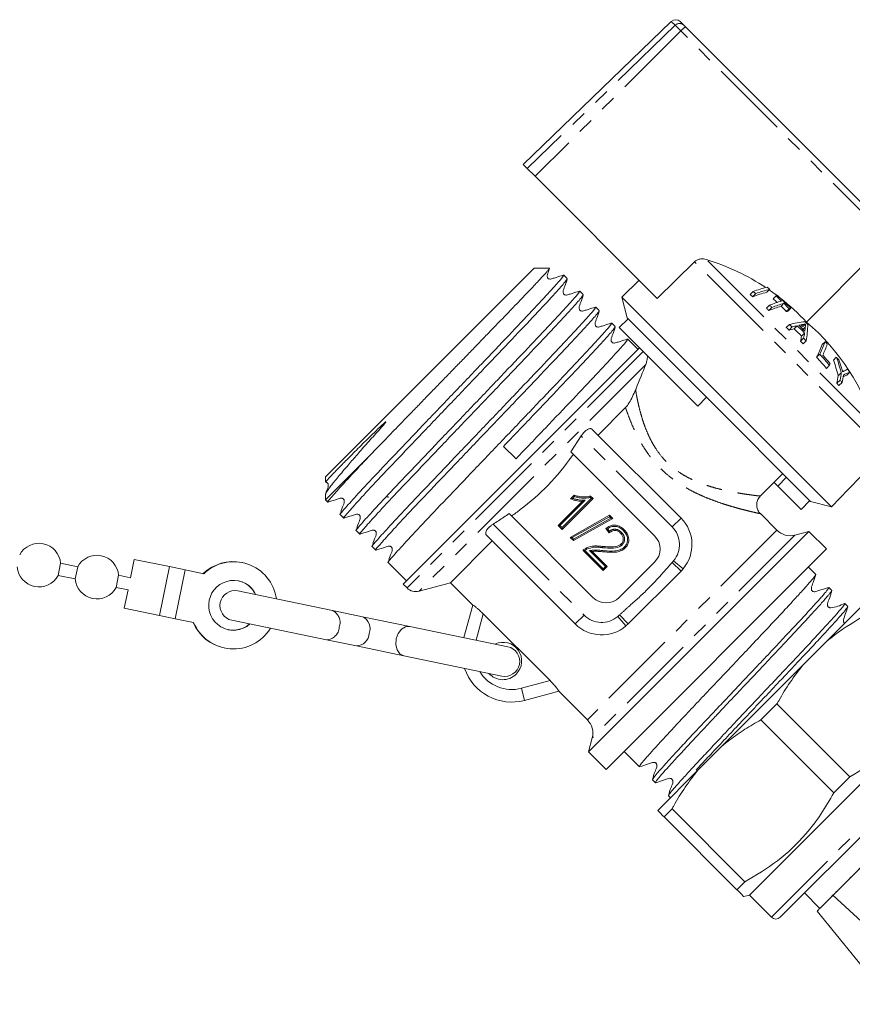
# Model space of a CAD drawing. Units: millimetres. Extents: x -289 to 814, y -73 to 427.
# Drawn here: x 663 to 730, y 260 to 339 of the extents above; entities that cross this region are included whole.
import ezdxf

# ---------------------------------------------------------------- set-up
doc = ezdxf.new("R2010")
doc.units = ezdxf.units.MM
doc.linetypes.add('PHANTOM', pattern=[12.7, 6.35, -1.27, 1.27, -1.27, 1.27, -1.27])

msp = doc.modelspace()

# ---------------------------------------------------------------- linework, layer by layer
at = {"color": 7, "linetype": 'Continuous', "lineweight": 15}
for p, q in [((715.392, 338.371), (703.515, 326.901)), ((716.093, 338.365), (716.397, 338.061)), ((716.397, 338.061), (716.532, 337.926)), ((716.532, 337.926), (733.182, 321.276)), ((703.829, 326.587), (703.515, 326.901)), ((703.829, 326.587), (704.464, 325.952)), ((714.253, 316.163), (704.464, 325.952)), ((732.855, 320.909), (726.23, 314.271)), ((714.253, 316.163), (717.248, 319.1)), ((704.381, 318.575), (687.658, 301.852)), ((705.611, 318.575), (704.381, 318.575)), ((707.046, 317.749), (706.762, 318.033)), ((711.411, 316.271), (712.802, 317.614)), ((708.328, 316.466), (708.045, 316.75)), ((721.958, 316.715), (721.709, 316.466)), ((723.289, 316.894), (723.054, 316.659)), ((711.411, 316.271), (711.859, 314.598)), ((728.24, 299.442), (711.411, 316.271)), ((722.166, 316.548), (721.916, 316.299)), ((723.79, 316.366), (723.555, 316.131)), ((709.611, 315.184), (709.327, 315.467)), ((723.269, 315.623), (723.022, 315.375)), ((723.461, 315.437), (723.213, 315.19)), ((724.427, 315.769), (724.192, 315.534)), ((724.85, 315.336), (724.615, 315.101)), ((724.965, 315.368), (724.732, 315.135)), ((711.219, 313.824), (711.926, 314.531)), ((711.926, 314.531), (711.859, 314.598)), ((718.223, 308.234), (711.926, 314.531)), ((710.894, 313.901), (710.61, 314.185)), ((717.516, 307.527), (711.219, 313.824)), ((724.863, 314.068), (724.616, 313.821)), ((725.083, 313.872), (724.836, 313.625)), ((725.477, 313.974), (725.235, 313.732)), ((725.947, 314.074), (725.753, 313.879)), ((726.158, 314.11), (725.924, 313.876)), ((712.725, 312.07), (711.893, 312.902)), ((726.003, 312.972), (725.757, 312.726)), ((726.076, 313.387), (725.835, 313.146)), ((726.204, 312.757), (725.958, 312.51)), ((727.718, 312.692), (727.486, 312.459)), ((729.583, 300.833), (741.053, 312.71)), ((703.444, 302.789), (712.849, 312.193)), ((727.293, 311.688), (727.046, 311.442)), ((728.626, 311.459), (728.391, 311.223)), ((728.078, 310.8), (727.83, 310.553)), ((728.923, 309.611), (728.672, 309.36)), ((729.023, 310.209), (728.779, 309.965)), ((729.714, 310.253), (729.477, 310.016)), ((729.091, 309.424), (728.839, 309.173)), ((717.516, 307.527), (718.223, 308.234)), ((726.567, 299.89), (718.223, 308.234)), ((711.72, 307.405), (709.517, 305.202)), ((709.057, 305.662), (716.172, 298.546)), ((708.172, 305.132), (707.328, 303.855)), ((702.944, 303.313), (701.922, 304.287)), ((691.193, 303.548), (687.658, 300.014)), ((707.328, 303.855), (714.051, 297.132)), ((693.898, 293.243), (703.444, 302.789)), ((687.658, 301.852), (687.658, 301.446)), ((722.524, 300.302), (724.339, 302.117)), ((723.931, 301.111), (724.639, 301.818)), ((723.931, 301.111), (723.632, 301.41)), ((725.793, 299.25), (723.931, 301.111)), ((729.583, 300.833), (728.24, 299.442)), ((687.658, 300.434), (687.658, 300.014)), ((687.658, 300.014), (687.843, 299.829)), ((709.115, 300.116), (706.64, 297.641)), ((707.315, 300.093), (707.607, 300.386)), ((708.91, 300.32), (709.115, 300.116)), ((709.115, 300.116), (708.973, 300.116)), ((706.322, 297.958), (708.251, 299.887)), ((725.793, 299.25), (726.5, 299.957)), ((726.567, 299.89), (728.24, 299.442)), ((688.842, 298.83), (689.125, 298.546)), ((709.101, 292.182), (702.378, 298.906)), ((707.274, 297.006), (710.447, 298.783)), ((710.709, 298.521), (707.537, 296.744)), ((710.43, 298.659), (710.447, 298.783)), ((710.447, 298.783), (710.709, 298.521)), ((710.545, 298.544), (710.709, 298.521)), ((723.861, 297.575), (722.532, 298.904)), ((706.464, 297.958), (706.322, 297.958)), ((706.64, 297.641), (706.322, 297.958)), ((706.64, 297.641), (706.64, 297.782)), ((710.415, 297.355), (710.13, 297.704)), ((690.124, 297.547), (690.408, 297.264)), ((707.687, 290.061), (700.571, 297.177)), ((707.274, 297.006), (707.438, 296.984)), ((707.537, 296.744), (707.274, 297.006)), ((707.537, 296.744), (707.554, 296.868)), ((726.425, 297.486), (708.748, 279.808)), ((726.425, 297.486), (725.31, 297.187)), ((727.839, 296.071), (726.425, 297.486)), ((691.407, 296.264), (691.691, 295.981)), ((701.031, 296.716), (697.673, 293.358)), ((727.839, 296.071), (710.162, 278.394)), ((709.94, 294.341), (708.321, 295.959)), ((709.046, 295.869), (710.257, 294.658)), ((666.216, 293.95), (666.418, 294.93)), ((667.785, 294.647), (666.418, 294.93)), ((667.785, 294.647), (667.583, 293.668)), ((672.326, 295.241), (672.023, 293.772)), ((672.326, 295.241), (675.15, 294.657)), ((675.15, 294.657), (676.415, 294.396)), ((680.989, 294.983), (680.954, 294.99)), ((692.69, 294.982), (694.163, 293.508)), ((710.257, 294.658), (709.94, 294.341)), ((709.94, 294.483), (709.94, 294.341)), ((710.257, 294.658), (710.115, 294.658)), ((714.051, 295.011), (711.222, 292.182)), ((716.335, 294.48), (716.172, 294.304)), ((726.975, 294.037), (726.39, 294.622)), ((666.216, 293.95), (667.583, 293.668)), ((670.867, 292.989), (671.07, 293.969)), ((672.023, 293.772), (671.07, 293.969)), ((676.415, 294.396), (675.606, 290.479)), ((676.415, 294.396), (677.894, 294.091)), ((716.172, 294.304), (711.93, 290.061)), ((670.867, 292.989), (671.82, 292.793)), ((693.898, 293.243), (694.197, 292.944)), ((695.163, 292.685), (697.673, 293.358)), ((697.673, 293.358), (699.464, 291.566)), ((728.258, 292.754), (728.024, 292.987)), ((671.82, 292.793), (671.517, 291.324)), ((688.221, 291.14), (680.635, 292.707)), ((671.517, 291.324), (674.341, 290.74)), ((698.766, 288.962), (699.468, 291.579)), ((731.127, 291.935), (727.867, 288.674)), ((729.54, 291.471), (729.307, 291.705)), ((674.341, 290.74), (675.606, 290.479)), ((690.622, 290.644), (688.221, 291.14)), ((694.416, 289.86), (690.622, 290.644)), ((700.312, 290.867), (705.664, 285.515)), ((675.606, 290.479), (677.084, 290.173)), ((680.15, 290.357), (687.735, 288.79)), ((702.278, 288.236), (694.416, 289.86)), ((711.93, 290.061), (711.753, 289.898)), ((687.735, 288.79), (690.137, 288.294)), ((690.137, 288.294), (693.93, 287.51)), ((725.973, 286.781), (727.867, 288.674)), ((679.538, 288.135), (679.573, 288.128)), ((693.93, 287.51), (701.793, 285.886)), ((725.973, 286.781), (719.452, 280.26)), ((706.377, 284.67), (703.631, 283.935)), ((706.364, 284.667), (708.658, 282.372)), ((729.784, 276.449), (737.916, 284.581)), ((723.862, 283.649), (722.584, 282.371)), ((723.862, 283.649), (729.709, 277.803)), ((728.43, 276.525), (722.584, 282.371)), ((709.046, 280.923), (708.748, 279.808)), ((708.748, 279.808), (710.162, 278.394)), ((711.611, 279.843), (712.838, 278.617)), ((717.559, 278.366), (719.452, 280.26)), ((717.559, 278.366), (714.298, 275.106)), ((713.887, 277.568), (714.121, 277.334)), ((714.125, 277.332), (714.148, 277.34)), ((728.43, 276.525), (729.709, 277.803)), ((721.652, 268.317), (729.784, 276.449)), ((715.185, 276.301), (715.167, 276.295)), ((715.17, 276.285), (715.324, 276.131)), ((715.448, 275.234), (714.809, 274.595)), ((715.448, 275.234), (721.294, 269.388)), ((720.655, 268.749), (714.809, 274.595)), ((724.127, 266.55), (731.905, 274.328)), ((733.143, 273.09), (727.309, 267.257)), ((720.655, 268.749), (721.294, 269.388)), ((726.072, 268.494), (727.309, 267.257)), ((721.206, 268.198), (721.652, 268.317)), ((721.652, 268.317), (723.42, 266.55)), ((728.356, 268.304), (734.741, 262.427)), ((727.095, 267.043), (733.151, 259.564))]:
    msp.add_line(p, q, dxfattribs=at)
at = {"color": 8, "linetype": 'PHANTOM', "lineweight": 0}
for p, q in [((715.703, 338.061), (703.829, 326.587)), ((715.703, 338.061), (715.392, 338.371)), ((716.155, 337.609), (715.703, 338.061)), ((716.155, 337.609), (704.464, 325.952)), ((732.855, 320.909), (716.155, 337.609)), ((731.742, 304.606), (717.248, 319.1)), ((731.785, 305.703), (718.206, 319.282)), ((726.138, 313.869), (725.901, 313.632)), ((713.148, 311.895), (694.197, 292.944)), ((713.341, 310.863), (695.163, 292.685)), ((715.465, 297.839), (708.172, 305.132)), ((706.64, 297.782), (708.973, 300.116)), ((707.635, 300.272), (707.494, 300.131)), ((708.973, 300.116), (708.882, 300.207)), ((708.488, 299.983), (706.464, 297.958)), ((710.43, 298.659), (707.438, 296.984)), ((707.554, 296.868), (710.545, 298.544)), ((710.545, 298.544), (710.43, 298.659)), ((716.172, 298.546), (715.465, 297.839)), ((701.101, 298.061), (708.394, 290.768)), ((706.464, 297.958), (706.64, 297.782)), ((710.272, 297.688), (710.427, 297.499)), ((707.438, 296.984), (707.554, 296.868)), ((723.861, 297.575), (708.658, 282.372)), ((725.31, 297.187), (709.046, 280.923)), ((708.465, 295.957), (709.94, 294.483)), ((710.115, 294.658), (708.835, 295.939)), ((675.15, 294.657), (674.341, 290.74)), ((709.94, 294.483), (710.115, 294.658)), ((715.452, 294.994), (715.574, 295.129)), ((716.172, 294.304), (715.452, 294.994)), ((716.335, 294.48), (715.574, 295.129)), ((700.312, 290.867), (699.747, 288.759)), ((707.687, 290.061), (708.394, 290.768)), ((711.105, 290.659), (711.239, 290.781)), ((711.753, 289.898), (711.105, 290.659)), ((711.93, 290.061), (711.239, 290.781)), ((703.372, 284.9), (705.664, 285.515)), ((703.372, 284.9), (703.631, 283.935)), ((723.42, 266.55), (731.552, 274.681))]:
    msp.add_line(p, q, dxfattribs=at)
at = {"color": 7, "linetype": 'Continuous', "lineweight": 15, "flags": 128}
msp.add_lwpolyline([(723.873, 316.39), (723.541, 316.635), (723.241, 316.846)], dxfattribs=at)
at = {"color": 8, "linetype": 'PHANTOM', "lineweight": 0, "flags": 128}
msp.add_lwpolyline([(694.416, 289.86), (694.071, 289.838), (693.741, 289.641), (693.477, 289.298), (693.319, 288.862), (693.291, 288.398), (693.398, 287.979), (693.622, 287.667), (693.93, 287.51)], dxfattribs=at)
at = {"color": 7, "linetype": 'Continuous', "lineweight": 15}
for centre, radius, start, end in [((715.739, 338.011), 0.5, 45, 134), ((712.808, 301.703), 18.389, 56.4761, 72.93171), ((725.784, 306.071), 10.934, 104.4615, 110.7175), ((725.692, 306.625), 10.759, 104.03479, 110.30458), ((711.971, 304.148), 16.053, 50.57332, 51.52425), ((725.888, 306.469), 10.744, 103.99799, 110.26897), ((712.417, 303.818), 17.005, 50.25983, 51.15697), ((711.951, 304.128), 15.73, 50.6883, 51.65897), ((727.354, 305.312), 11.09, 106.33508, 111.61366), ((712.363, 303.552), 16.838, 46.87872, 48.34016), ((726.222, 307.982), 8.73, 105.39267, 106.17865), ((712.379, 303.568), 17.147, 46.25325, 48.27978), ((712.426, 303.533), 17.242, 43.34612, 48.26135), ((712.832, 301.738), 18.346, 43.08838, 51.9382), ((712.004, 303.827), 15.962, 45.38887, 46.34606), ((727.452, 304.715), 11.3, 106.77047, 112.03146), ((712.02, 303.843), 16.288, 45.38108, 46.31909), ((727.544, 305.129), 11.088, 106.33011, 111.6089), ((712.365, 303.554), 16.835, 43.30606, 45.3687), ((712.38, 303.57), 17.144, 43.33667, 45.36204), ((727.148, 306.6), 8.871, 105.80717, 106.59087), ((727.276, 306.959), 8.721, 105.365, 106.15114), ((727.137, 305.165), 9.189, 96.39332, 104.32879), ((713.275, 300.958), 18.514, 45.12478, 46.09332), ((714.599, 300.647), 17.914, 16.39435, 49.51378), ((713.315, 300.916), 17.154, 47.80688, 48.79191), ((727.851, 303.211), 10.841, 103.9625, 106.14251), ((713.316, 300.916), 17.502, 47.75099, 48.71635), ((727.963, 303.592), 10.676, 103.47013, 105.65153), ((713.303, 300.929), 17.501, 44.27134, 47.01758), ((713.303, 300.929), 17.843, 44.28528, 46.97896), ((727.563, 305.316), 8.906, 100.45018, 102.61123), ((713.298, 300.934), 17.964, 44.55661, 46.699), ((717.433, 314.737), 8.748, 352.11832, 354.30488), ((717.269, 314.328), 9.072, 350.03123, 358.42317), ((715.642, 314.82), 10.329, 348.30178, 350.67123), ((713.315, 300.916), 17.154, 42.5247, 43.50869), ((715.984, 314.95), 10.213, 348.83316, 351.19789), ((713.316, 300.916), 17.502, 42.57398, 43.53837), ((716.748, 316.754), 11.699, 334.33965, 339.68196), ((714.873, 300.468), 17.732, 42.70422, 43.58077), ((716.299, 316.688), 11.959, 333.9794, 339.29145), ((717.256, 316.428), 11.351, 334.9167, 339.72282), ((715.118, 300.135), 16.435, 39.33459, 43.46826), ((715.129, 300.146), 16.768, 39.44758, 43.49874), ((715.099, 300.183), 16.894, 39.48889, 42.58962), ((713.78, 306.024), 15.508, 14.7231, 19.58766), ((713.861, 306.086), 15.712, 15.21242, 19.99415), ((718.028, 300.803), 15.029, 44.02039, 45.15367), ((714.203, 306.262), 15.458, 16.30937, 18.81267), ((714.824, 317.127), 14.686, 334.47925, 335.02361), ((733.163, 302.954), 8.363, 115.7953, 117.70828), ((718.001, 300.779), 15.065, 38.96648, 40.10216), ((717.008, 311.742), 11.904, 348.45872, 351.41686), ((717.349, 311.859), 11.79, 349.01159, 351.9582), ((718.47, 300.072), 14.151, 41.3679, 42.38659), ((717.513, 311.676), 11.794, 348.99038, 351.93744), ((732.126, 303.448), 7.083, 111.95746, 114.65705), ((732.519, 303.197), 7.593, 111.68052, 115.99613), ((718.425, 300.027), 13.86, 41.29141, 42.33156), ((714.051, 296.425), 3, 319.59566, 45), ((712.99, 296.071), 1.5, 315, 45), ((724.922, 298.636), 1.5, 225, 285), ((664.675, 294.779), 1.75, 4.92873, 151.72563), ((669.326, 293.818), 1.75, 4.92873, 151.72563), ((664.675, 294.779), 1.75, 184.92873, 331.72563), ((680.255, 291.596), 3.465, 78.37052, 133.78023), ((680.289, 291.588), 3.465, 8.00078, 133.74677), ((669.326, 293.818), 1.75, 184.92873, 331.72563), ((680.282, 291.568), 1.984, 25.08103, 168.69662), ((680.247, 291.581), 1.982, 24.93713, 78.24951), ((694.904, 293.651), 1, 225, 285), ((680.393, 291.532), 1.2, 78.32718, 258.32718), ((710.162, 293.243), 1.5, 225, 315), ((680.276, 291.541), 1.983, 167.89542, 311.63564), ((690.168, 289.683), 1.063, 339.28705, 64.67619), ((680.241, 291.528), 3.465, 202.87413, 258.28384), ((680.276, 291.524), 3.466, 202.9356, 328.62556), ((680.239, 291.545), 1.982, 258.40485, 311.71723), ((709.808, 292.182), 3, 225, 310.40434), ((690.1, 289.356), 1.063, 271.97817, 357.36731), ((701.889, 287.091), 1.5, 315, 115.19708), ((702.036, 287.061), 1.2, 258.32718, 78.32718), ((702.596, 287.798), 4, 198.91688, 285), ((701.889, 287.091), 1.5, 221.45728, 315), ((707.598, 281.312), 1.5, 345, 45), ((723.774, 266.903), 0.5, 225, 315)]:
    msp.add_arc(centre, radius, start, end, dxfattribs=at)
at = {"color": 8, "linetype": 'PHANTOM', "lineweight": 0}
for centre, radius, start, end in [((716.05, 337.707), 0.495, 45.5061, 134.52078), ((717.287, 336.647), 1.486, 120.54987, 139.65117), ((714.051, 296.425), 2, 319.59566, 45), ((687.766, 290.179), 1.063, 339.28705, 64.67619), ((709.808, 292.182), 2, 225, 310.40434), ((687.699, 289.852), 1.063, 271.97817, 357.36731), ((702.596, 287.798), 3, 211.05494, 285)]:
    msp.add_arc(centre, radius, start, end, dxfattribs=at)
at = {"color": 7, "linetype": 'Continuous', "lineweight": 15}
for points, knots in [([(717.248, 319.1), (717.306, 319.148), (717.435, 319.254), (717.691, 319.335), (717.96, 319.344), (718.13, 319.301), (718.206, 319.282)], [0, 0, 0, 0, 0.218411, 0.487092, 0.769678, 1, 1, 1, 1]), ([(705.62, 318.568), (705.621, 318.568), (705.631, 318.57), (705.592, 318.515), (705.495, 318.396), (705.329, 318.207), (705.104, 317.96), (704.821, 317.655), (704.477, 317.288), (704.078, 316.866), (703.628, 316.393), (703.129, 315.871), (702.577, 315.297), (701.984, 314.682), (701.358, 314.034), (700.701, 313.355), (700.008, 312.639), (699.291, 311.899), (698.558, 311.143), (697.812, 310.375), (697.049, 309.589), (696.284, 308.802), (695.528, 308.024), (694.782, 307.255), (694.041, 306.491), (693.365, 305.794), (692.758, 305.167), (692.218, 304.609), (691.692, 304.065), (691.359, 303.721), (691.193, 303.548)], [0, 0, 0, 0, 0.0034854, 0.0405626, 0.0784429, 0.1166006, 0.1534929, 0.1906372, 0.2285746, 0.2667856, 0.3039997, 0.3414719, 0.3797578, 0.4183247, 0.4555824, 0.4930942, 0.5314068, 0.5699959, 0.6075814, 0.6454278, 0.6840966, 0.7230488, 0.7606958, 0.7986003, 0.8373161, 0.8763121, 0.9068824, 0.9375901, 0.9687227, 1, 1, 1, 1]), ([(706.745, 318.033), (706.547, 317.969), (706.251, 317.873), (705.899, 317.769), (705.718, 317.696), (705.611, 317.712), (705.549, 317.743), (705.507, 317.776), (705.474, 317.818), (705.443, 317.879), (705.418, 318.096), (705.549, 318.318), (705.607, 318.518), (705.622, 318.568)], [0, 0, 0, 0, 0.2964219, 0.443882, 0.5190508, 0.562959, 0.5865897, 0.6107286, 0.6348675, 0.6584982, 0.7024063, 0.9249642, 1, 1, 1, 1]), ([(706.706, 317.993), (706.726, 318.008), (706.884, 318.125), (706.568, 317.731), (705.732, 316.791), (704.287, 315.236), (702.398, 313.243), (700.191, 310.927), (697.814, 308.444), (695.435, 305.959), (693.226, 303.641), (691.334, 301.645), (689.881, 300.081), (689.052, 299.149), (688.719, 298.743), (688.843, 298.831), (688.843, 298.831)], [0, 0, 0, 0, 0.0122196, 0.0947069, 0.1765412, 0.2593691, 0.3410452, 0.4237593, 0.5059086, 0.5880579, 0.6707719, 0.7524481, 0.835276, 0.9171103, 0.9995975, 1, 1, 1, 1]), ([(707.002, 317.688), (706.962, 317.617), (706.873, 317.462), (705.983, 316.474), (704.56, 314.94), (702.659, 312.937), (700.453, 310.62), (698.074, 308.135), (695.696, 305.652), (693.49, 303.336), (691.6, 301.343), (690.155, 299.788), (689.32, 298.848), (689.003, 298.454), (689.159, 298.57), (689.179, 298.584)], [0, 0, 0, 0, 0.070068, 0.153095, 0.237129, 0.319995, 0.403914, 0.48726, 0.570607, 0.654526, 0.737392, 0.821426, 0.904453, 0.988142, 1, 1, 1, 1]), ([(708.027, 316.75), (707.829, 316.686), (707.533, 316.59), (707.181, 316.486), (707, 316.414), (706.893, 316.43), (706.832, 316.46), (706.79, 316.494), (706.756, 316.536), (706.725, 316.597), (706.702, 316.814), (706.899, 317.182), (706.992, 317.531), (707.045, 317.73)], [0, 0, 0, 0, 0.2427344, 0.3634746, 0.4250151, 0.4609461, 0.4802803, 0.5000294, 0.5197785, 0.5391127, 0.5750436, 0.7572668, 1, 1, 1, 1]), ([(707.986, 316.709), (708.007, 316.725), (708.167, 316.842), (707.851, 316.449), (707.014, 315.508), (705.57, 313.953), (703.68, 311.961), (701.474, 309.645), (699.096, 307.161), (696.718, 304.677), (694.509, 302.358), (692.616, 300.362), (691.163, 298.799), (690.335, 297.867), (690.001, 297.46), (690.125, 297.548), (690.126, 297.549)], [0, 0, 0, 0, 0.012838, 0.095273, 0.177057, 0.259833, 0.341458, 0.42412, 0.506218, 0.588316, 0.670978, 0.752603, 0.835379, 0.917162, 0.999598, 1, 1, 1, 1]), ([(708.287, 316.408), (708.246, 316.336), (708.157, 316.181), (707.265, 315.191), (705.843, 313.658), (703.942, 311.654), (701.735, 309.338), (699.356, 306.853), (696.979, 304.369), (694.773, 302.053), (692.883, 300.06), (691.438, 298.505), (690.602, 297.565), (690.286, 297.171), (690.444, 297.288), (690.465, 297.304)], [0, 0, 0, 0, 0.070522, 0.153434, 0.237352, 0.320103, 0.403906, 0.487136, 0.570367, 0.65417, 0.736921, 0.820839, 0.90375, 0.987323, 1, 1, 1, 1]), ([(709.308, 315.467), (709.111, 315.403), (708.815, 315.308), (708.463, 315.204), (708.283, 315.131), (708.175, 315.148), (708.114, 315.178), (708.072, 315.212), (708.039, 315.254), (708.008, 315.315), (707.984, 315.532), (708.182, 315.9), (708.275, 316.249), (708.328, 316.448)], [0, 0, 0, 0, 0.2427345, 0.3634746, 0.425015, 0.4609454, 0.4802793, 0.5000279, 0.5197766, 0.5391105, 0.5750409, 0.7572645, 1, 1, 1, 1]), ([(709.266, 315.424), (709.289, 315.441), (709.449, 315.56), (709.134, 315.167), (708.297, 314.225), (706.853, 312.671), (704.963, 310.678), (702.757, 308.362), (700.379, 305.878), (698.001, 303.394), (695.792, 301.075), (693.899, 299.08), (692.446, 297.516), (691.618, 296.584), (691.284, 296.178), (691.408, 296.266), (691.409, 296.266)], [0, 0, 0, 0, 0.013383, 0.095773, 0.177511, 0.260241, 0.341821, 0.424438, 0.50649, 0.588543, 0.67116, 0.75274, 0.83547, 0.917208, 0.999598, 1, 1, 1, 1]), ([(709.572, 315.128), (709.531, 315.056), (709.442, 314.901), (708.548, 313.908), (707.125, 312.375), (705.225, 310.371), (703.018, 308.055), (700.639, 305.57), (698.261, 303.086), (696.055, 300.77), (694.165, 298.777), (692.721, 297.223), (691.884, 296.282), (691.569, 295.888), (691.729, 296.007), (691.752, 296.024)], [0, 0, 0, 0, 0.071052, 0.153842, 0.237637, 0.320267, 0.403947, 0.487055, 0.570164, 0.653844, 0.736474, 0.820269, 0.903059, 0.986509, 1, 1, 1, 1]), ([(710.59, 314.184), (710.393, 314.12), (710.097, 314.025), (709.745, 313.921), (709.565, 313.849), (709.457, 313.865), (709.396, 313.896), (709.354, 313.929), (709.321, 313.971), (709.29, 314.032), (709.267, 314.249), (709.464, 314.618), (709.558, 314.967), (709.612, 315.167)], [0, 0, 0, 0, 0.242694, 0.363426, 0.42497, 0.460918, 0.480264, 0.500027, 0.519789, 0.539136, 0.575084, 0.757303, 1, 1, 1, 1]), ([(710.547, 314.14), (710.57, 314.158), (710.732, 314.277), (710.417, 313.884), (709.58, 312.943), (708.136, 311.388), (706.246, 309.395), (704.039, 307.079), (701.662, 304.596), (699.283, 302.111), (697.074, 299.793), (695.182, 297.797), (693.729, 296.233), (692.9, 295.301), (692.567, 294.895), (692.691, 294.983), (692.691, 294.983)], [0, 0, 0, 0, 0.013722, 0.096084, 0.177793, 0.260495, 0.342047, 0.424636, 0.50666, 0.588684, 0.671273, 0.752825, 0.835526, 0.917236, 0.999598, 1, 1, 1, 1]), ([(710.856, 313.848), (710.815, 313.776), (710.726, 313.62), (709.831, 312.626), (708.408, 311.092), (706.507, 309.089), (704.301, 306.772), (702.713, 305.114), (701.922, 304.287)], [0, 0, 0, 0, 0.146887, 0.316668, 0.488509, 0.657961, 0.829566, 1, 1, 1, 1]), ([(711.873, 312.902), (711.675, 312.838), (711.379, 312.742), (711.028, 312.639), (710.847, 312.566), (710.74, 312.583), (710.679, 312.613), (710.637, 312.647), (710.603, 312.689), (710.573, 312.75), (710.549, 312.967), (710.747, 313.336), (710.841, 313.686), (710.895, 313.885)], [0, 0, 0, 0, 0.242617, 0.363334, 0.424884, 0.460866, 0.480237, 0.500026, 0.519815, 0.539186, 0.575169, 0.757379, 1, 1, 1, 1]), ([(725.947, 314.074), (725.986, 314.076), (726.044, 314.079), (726.112, 314.093), (726.143, 314.104), (726.158, 314.11)], [0, 0, 0, 0, 0.4968423, 0.7479102, 1, 1, 1, 1]), ([(726.158, 314.11), (726.157, 314.09), (726.153, 314.04), (726.147, 313.96), (726.141, 313.899), (726.138, 313.869)], [0, 0, 0, 0, 0.249985, 0.62498, 1, 1, 1, 1]), ([(711.83, 312.858), (711.853, 312.875), (712.015, 312.995), (711.7, 312.602), (710.862, 311.66), (709.418, 310.105), (707.528, 308.112), (705.322, 305.797), (703.735, 304.139), (702.944, 303.313)], [0, 0, 0, 0, 0.027109, 0.189663, 0.35093, 0.514155, 0.675111, 0.838112, 1, 1, 1, 1]), ([(713.483, 311.559), (713.483, 311.539), (713.481, 311.487), (713.469, 311.359), (713.443, 311.197), (713.398, 311.019), (713.36, 310.915), (713.341, 310.863)], [0, 0, 0, 0, 0.1420598, 0.366062, 0.6775151, 0.8377054, 1, 1, 1, 1]), ([(713.341, 310.863), (713.094, 310.241), (712.837, 309.593), (712.536, 308.866), (712.524, 308.836)], [0, 0, 0, 0, 0.959555, 1, 1, 1, 1]), ([(729.13, 310.281), (729.115, 310.335), (729.093, 310.416), (729.062, 310.523), (729.047, 310.576), (729.039, 310.603)], [0, 0, 0, 0, 0.499971, 0.749983, 1, 1, 1, 1]), ([(729.275, 310.358), (729.263, 310.352), (729.233, 310.336), (729.185, 310.31), (729.148, 310.291), (729.13, 310.281)], [0, 0, 0, 0, 0.249985, 0.624982, 1, 1, 1, 1]), ([(711.72, 307.405), (711.77, 307.461), (711.87, 307.574), (712.058, 307.87), (712.28, 308.277), (712.442, 308.649), (712.524, 308.836)], [0, 0, 0, 0, 0.177217, 0.358833, 0.67606, 1, 1, 1, 1]), ([(687.669, 300.467), (687.67, 300.474), (687.672, 300.507), (687.74, 300.63), (687.876, 300.84), (688.082, 301.117), (688.346, 301.452), (688.667, 301.846), (689.049, 302.303), (689.448, 302.771), (689.84, 303.225), (690.212, 303.651), (690.609, 304.103), (691.029, 304.576), (691.467, 305.068), (691.923, 305.572), (692.269, 305.972), (692.474, 306.198), (692.507, 306.26), (692.509, 306.266), (692.509, 306.268), (692.509, 306.269), (692.508, 306.27), (692.507, 306.271), (692.503, 306.271), (692.485, 306.263), (692.416, 306.21), (692.149, 305.973), (691.712, 305.553), (691.157, 305.012), (690.63, 304.492), (690.134, 303.998), (689.678, 303.541), (689.264, 303.125), (688.894, 302.749), (688.565, 302.413), (688.278, 302.117), (688.038, 301.867), (687.85, 301.667), (687.724, 301.528), (687.661, 301.452), (687.664, 301.447), (687.666, 301.446)], [0, 0, 0, 0, 0.010616, 0.050242, 0.090737, 0.131533, 0.170712, 0.21018, 0.250563, 0.291262, 0.319947, 0.348745, 0.377891, 0.407155, 0.435841, 0.464644, 0.493339, 0.500521, 0.500972, 0.501066, 0.501161, 0.501215, 0.50127, 0.501343, 0.501476, 0.501931, 0.504105, 0.512743, 0.547259, 0.581783, 0.616487, 0.651776, 0.687277, 0.721806, 0.756536, 0.791904, 0.827493, 0.864901, 0.902571, 0.941065, 0.979843, 1, 1, 1, 1]), ([(708.172, 305.132), (708.2, 305.174), (708.255, 305.259), (708.347, 305.376), (708.443, 305.482), (708.54, 305.57), (708.635, 305.64), (708.726, 305.691), (708.813, 305.722), (708.895, 305.732), (708.969, 305.721), (709.022, 305.694), (709.049, 305.669), (709.057, 305.662)], [0, 0, 0, 0, 0.0924038, 0.187379, 0.2798187, 0.3750627, 0.4656067, 0.5586279, 0.6522168, 0.7481073, 0.8501706, 0.9546128, 1, 1, 1, 1]), ([(691.193, 303.548), (690.922, 303.262), (690.05, 302.338), (688.875, 301.073), (688.037, 300.131), (687.721, 299.737), (687.876, 299.851), (687.894, 299.865)], [0, 0, 0, 0, 0.12583, 0.405996, 0.682802, 0.961815, 1, 1, 1, 1]), ([(702.572, 298.711), (702.811, 298.881), (703.855, 299.628), (705.585, 301.161), (706.889, 302.756), (707.497, 303.625), (707.522, 303.661)], [0, 0, 0, 0, 0.124838, 0.547746, 0.981187, 1, 1, 1, 1]), ([(687.664, 301.433), (687.684, 301.432), (687.722, 301.428), (687.772, 301.402), (687.814, 301.368), (687.848, 301.326), (687.879, 301.265), (687.903, 301.049), (687.757, 300.791), (687.69, 300.555), (687.666, 300.468)], [0, 0, 0, 0, 0.053694, 0.099372, 0.146041, 0.19271, 0.238388, 0.323202, 0.752118, 1, 1, 1, 1]), ([(687.858, 299.828), (688.056, 299.892), (688.353, 299.989), (688.706, 300.093), (688.887, 300.166), (688.994, 300.149), (689.055, 300.119), (689.097, 300.085), (689.131, 300.043), (689.162, 299.982), (689.186, 299.766), (688.989, 299.397), (688.895, 299.047), (688.841, 298.847)], [0, 0, 0, 0, 0.242407, 0.363081, 0.424649, 0.460727, 0.480167, 0.50003, 0.519894, 0.539333, 0.575411, 0.757595, 1, 1, 1, 1]), ([(692.569, 300.229), (692.594, 300.238), (692.649, 300.259), (692.708, 300.244), (692.741, 300.236)], [0, 0, 0, 0, 0.439433, 1, 1, 1, 1]), ([(707.494, 300.131), (707.493, 300.13), (707.461, 300.123), (707.411, 300.112), (707.355, 300.101), (707.329, 300.096), (707.317, 300.094), (707.316, 300.093), (707.315, 300.093)], [0, 0, 0, 0, 0.009322, 0.43562, 0.679284, 0.82562, 0.912598, 1, 1, 1, 1]), ([(708.251, 299.887), (708.224, 299.887), (708.063, 299.89), (707.817, 299.935), (707.531, 300.008), (707.382, 300.067), (707.315, 300.093)], [0, 0, 0, 0, 0.082443, 0.502354, 0.775374, 1, 1, 1, 1]), ([(707.494, 300.131), (707.512, 300.125), (707.61, 300.092), (707.835, 300.032), (708.151, 299.981), (708.384, 299.982), (708.488, 299.983)], [0, 0, 0, 0, 0.056063, 0.308958, 0.690708, 1, 1, 1, 1]), ([(707.635, 300.272), (707.635, 300.273), (707.632, 300.286), (707.625, 300.312), (707.618, 300.344), (707.612, 300.367), (707.608, 300.383), (707.608, 300.385), (707.607, 300.386)], [0, 0, 0, 0, 0.012487, 0.249551, 0.461547, 0.647543, 0.823576, 1, 1, 1, 1]), ([(707.607, 300.386), (707.714, 300.353), (707.947, 300.282), (708.336, 300.238), (708.672, 300.248), (708.862, 300.306), (708.91, 300.32)], [0, 0, 0, 0, 0.2512394, 0.5510667, 0.8853542, 1, 1, 1, 1]), ([(708.882, 300.207), (708.85, 300.198), (708.667, 300.148), (708.335, 300.138), (707.949, 300.181), (707.726, 300.246), (707.635, 300.272)], [0, 0, 0, 0, 0.07959, 0.449467, 0.776619, 1, 1, 1, 1]), ([(708.91, 300.32), (708.91, 300.319), (708.91, 300.317), (708.906, 300.302), (708.9, 300.278), (708.892, 300.247), (708.886, 300.221), (708.882, 300.208), (708.882, 300.207)], [0, 0, 0, 0, 0.177087, 0.353786, 0.540384, 0.752753, 0.987427, 1, 1, 1, 1]), ([(722.533, 298.904), (722.53, 298.907), (722.441, 298.979), (722.32, 299.186), (722.223, 299.522), (722.261, 299.879), (722.378, 300.149), (722.497, 300.263), (722.531, 300.296)], [0, 0, 0, 0, 0.007648, 0.223457, 0.446806, 0.681104, 0.907798, 1, 1, 1, 1]), ([(708.488, 299.983), (708.487, 299.982), (708.436, 299.962), (708.365, 299.933), (708.29, 299.903), (708.263, 299.892), (708.253, 299.888), (708.251, 299.887), (708.251, 299.887)], [0, 0, 0, 0, 0.008077, 0.566839, 0.784766, 0.888035, 0.950164, 1, 1, 1, 1]), ([(689.141, 298.545), (689.344, 298.611), (689.647, 298.708), (690.003, 298.817), (690.191, 298.886), (690.299, 298.859), (690.358, 298.822), (690.397, 298.784), (690.426, 298.74), (690.45, 298.677), (690.454, 298.465), (690.273, 298.104), (690.178, 297.759), (690.124, 297.563)], [0, 0, 0, 0, 0.247514, 0.369451, 0.432148, 0.469223, 0.488947, 0.508894, 0.52863, 0.54775, 0.582807, 0.762808, 1, 1, 1, 1]), ([(702.378, 298.906), (702.101, 298.714), (701.681, 298.424), (701.249, 298.153), (701.101, 298.061)], [0, 0, 0, 0, 0.65868, 1, 1, 1, 1]), ([(700.571, 297.177), (700.554, 297.197), (700.519, 297.24), (700.501, 297.322), (700.509, 297.418), (700.548, 297.522), (700.614, 297.63), (700.698, 297.735), (700.8, 297.837), (700.902, 297.923), (701.004, 297.999), (701.069, 298.04), (701.101, 298.061)], [0, 0, 0, 0, 0.11367, 0.230398, 0.34417, 0.461986, 0.564337, 0.67031, 0.763094, 0.85871, 0.928803, 1, 1, 1, 1]), ([(710.13, 297.704), (710.189, 297.75), (710.334, 297.862), (710.592, 297.974), (710.907, 298.002), (711.244, 297.913), (711.477, 297.748), (711.599, 297.63), (711.621, 297.609)], [0, 0, 0, 0, 0.13311, 0.330935, 0.495749, 0.694279, 0.945433, 1, 1, 1, 1]), ([(710.13, 297.704), (710.131, 297.704), (710.133, 297.704), (710.149, 297.702), (710.179, 297.699), (710.222, 297.694), (710.255, 297.69), (710.272, 297.688), (710.272, 297.688)], [0, 0, 0, 0, 0.13791, 0.275157, 0.469588, 0.741603, 0.989581, 1, 1, 1, 1]), ([(711.551, 297.538), (711.53, 297.558), (711.416, 297.668), (711.203, 297.819), (710.899, 297.9), (710.616, 297.875), (710.413, 297.786), (710.302, 297.709), (710.272, 297.688)], [0, 0, 0, 0, 0.0609621, 0.3329673, 0.5415921, 0.7131379, 0.92419, 1, 1, 1, 1]), ([(690.425, 297.263), (690.623, 297.327), (690.92, 297.424), (691.272, 297.527), (691.453, 297.599), (691.561, 297.583), (691.622, 297.553), (691.664, 297.519), (691.697, 297.477), (691.728, 297.416), (691.752, 297.2), (691.554, 296.83), (691.46, 296.479), (691.406, 296.279)], [0, 0, 0, 0, 0.242399, 0.363072, 0.42464, 0.460721, 0.480162, 0.500028, 0.519893, 0.539334, 0.575415, 0.757599, 1, 1, 1, 1]), ([(711.329, 297.331), (711.302, 297.356), (711.219, 297.434), (711.066, 297.523), (710.874, 297.562), (710.695, 297.541), (710.539, 297.467), (710.454, 297.391), (710.415, 297.355)], [0, 0, 0, 0, 0.107916, 0.331781, 0.505073, 0.670678, 0.847406, 1, 1, 1, 1]), ([(710.427, 297.499), (710.427, 297.498), (710.425, 297.482), (710.422, 297.448), (710.419, 297.405), (710.417, 297.375), (710.416, 297.358), (710.416, 297.356), (710.415, 297.355)], [0, 0, 0, 0, 0.010401, 0.253233, 0.533234, 0.72892, 0.864107, 1, 1, 1, 1]), ([(711.399, 297.401), (711.397, 297.399), (711.392, 297.394), (711.379, 297.381), (711.361, 297.363), (711.343, 297.345), (711.331, 297.333), (711.329, 297.331), (711.329, 297.331)], [0, 0, 0, 0, 0.058914, 0.141596, 0.356253, 0.570853, 0.785426, 1, 1, 1, 1]), ([(711.379, 296.479), (711.4, 296.501), (711.464, 296.571), (711.53, 296.711), (711.548, 296.908), (711.502, 297.113), (711.407, 297.247), (711.345, 297.314), (711.332, 297.327), (711.329, 297.331)], [0, 0, 0, 0, 0.095821, 0.298765, 0.474608, 0.71197, 0.942754, 0.983808, 1, 1, 1, 1]), ([(711.621, 297.609), (711.62, 297.609), (711.619, 297.607), (711.607, 297.595), (711.589, 297.577), (711.571, 297.559), (711.558, 297.546), (711.553, 297.541), (711.551, 297.538)], [0, 0, 0, 0, 0.2146, 0.429198, 0.643815, 0.858468, 0.934211, 1, 1, 1, 1]), ([(711.629, 296.236), (711.658, 296.267), (711.751, 296.366), (711.859, 296.573), (711.893, 296.833), (711.853, 297.099), (711.735, 297.336), (711.609, 297.475), (711.551, 297.538)], [0, 0, 0, 0, 0.0867584, 0.2781546, 0.4686515, 0.6153196, 0.8234667, 1, 1, 1, 1]), ([(711.621, 297.609), (711.684, 297.541), (711.822, 297.39), (711.95, 297.129), (711.995, 296.834), (711.956, 296.543), (711.836, 296.31), (711.732, 296.199), (711.699, 296.165)], [0, 0, 0, 0, 0.171075, 0.378471, 0.526835, 0.71856, 0.912883, 1, 1, 1, 1]), ([(691.71, 295.981), (691.907, 296.045), (692.204, 296.141), (692.556, 296.244), (692.736, 296.317), (692.844, 296.3), (692.905, 296.27), (692.947, 296.236), (692.98, 296.194), (693.011, 296.133), (693.034, 295.916), (692.837, 295.547), (692.743, 295.197), (692.689, 294.997)], [0, 0, 0, 0, 0.242509, 0.363204, 0.424763, 0.460794, 0.4802, 0.500027, 0.519853, 0.539259, 0.57529, 0.757487, 1, 1, 1, 1]), ([(708.321, 295.959), (708.324, 295.962), (708.361, 296), (708.427, 296.058), (708.512, 296.114), (708.559, 296.138), (708.575, 296.146)], [0, 0, 0, 0, 0.034048, 0.504292, 0.828266, 1, 1, 1, 1]), ([(708.575, 296.146), (708.594, 296.155), (708.781, 296.244), (709.1, 296.316), (709.513, 296.315), (709.738, 296.293), (709.851, 296.281)], [0, 0, 0, 0, 0.04809, 0.479756, 0.737385, 1, 1, 1, 1]), ([(708.619, 296.057), (708.617, 296.06), (708.614, 296.066), (708.606, 296.083), (708.595, 296.105), (708.584, 296.128), (708.576, 296.143), (708.575, 296.145), (708.575, 296.146)], [0, 0, 0, 0, 0.066045, 0.14153, 0.356183, 0.5708, 0.7854, 1, 1, 1, 1]), ([(709.841, 296.182), (709.824, 296.184), (709.713, 296.197), (709.495, 296.213), (709.094, 296.222), (708.805, 296.122), (708.619, 296.057)], [0, 0, 0, 0, 0.0402307, 0.2698915, 0.5294778, 1, 1, 1, 1]), ([(711.45, 296.408), (711.372, 296.349), (711.13, 296.163), (710.751, 296.144), (710.315, 296.146), (710.06, 296.163), (709.861, 296.18), (709.841, 296.182)], [0, 0, 0, 0, 0.1734155, 0.5424326, 0.6413648, 0.9627964, 1, 1, 1, 1]), ([(709.841, 296.182), (709.841, 296.186), (709.842, 296.193), (709.844, 296.211), (709.846, 296.235), (709.849, 296.261), (709.85, 296.278), (709.851, 296.28), (709.851, 296.281)], [0, 0, 0, 0, 0.074905, 0.141483, 0.356134, 0.570763, 0.785381, 1, 1, 1, 1]), ([(709.851, 296.281), (709.871, 296.279), (710.121, 296.258), (710.554, 296.235), (711.089, 296.259), (711.312, 296.428), (711.379, 296.479)], [0, 0, 0, 0, 0.0382623, 0.4758253, 0.8405826, 1, 1, 1, 1]), ([(711.699, 296.165), (711.686, 296.152), (711.578, 296.049), (711.31, 295.884), (710.734, 295.775), (710.288, 295.812), (709.998, 295.836)], [0, 0, 0, 0, 0.0317129, 0.2507498, 0.5136219, 1, 1, 1, 1]), ([(710.007, 295.936), (710.016, 295.935), (710.299, 295.913), (710.731, 295.877), (711.27, 295.977), (711.518, 296.13), (711.616, 296.224), (711.629, 296.236)], [0, 0, 0, 0, 0.016255, 0.500287, 0.759576, 0.969059, 1, 1, 1, 1]), ([(711.45, 296.408), (711.448, 296.41), (711.443, 296.416), (711.43, 296.429), (711.412, 296.446), (711.394, 296.464), (711.382, 296.477), (711.38, 296.478), (711.379, 296.479)], [0, 0, 0, 0, 0.057682, 0.141612, 0.35627, 0.570866, 0.785432, 1, 1, 1, 1]), ([(711.699, 296.165), (711.699, 296.165), (711.697, 296.167), (711.685, 296.179), (711.667, 296.197), (711.649, 296.215), (711.636, 296.228), (711.631, 296.233), (711.629, 296.236)], [0, 0, 0, 0, 0.214576, 0.429151, 0.643752, 0.858408, 0.940738, 1, 1, 1, 1]), ([(708.465, 295.957), (708.464, 295.957), (708.448, 295.958), (708.413, 295.959), (708.37, 295.959), (708.341, 295.959), (708.324, 295.959), (708.322, 295.959), (708.321, 295.959)], [0, 0, 0, 0, 0.010413, 0.262999, 0.530709, 0.723995, 0.861675, 1, 1, 1, 1]), ([(708.835, 295.939), (708.933, 295.956), (709.159, 295.996), (709.475, 295.986), (709.767, 295.959), (709.93, 295.943), (710.007, 295.936)], [0, 0, 0, 0, 0.2526949, 0.5838963, 0.8027046, 1, 1, 1, 1]), ([(709.046, 295.869), (709.046, 295.869), (709.044, 295.87), (709.032, 295.874), (709.004, 295.883), (708.938, 295.905), (708.876, 295.925), (708.836, 295.939), (708.835, 295.939)], [0, 0, 0, 0, 0.062636, 0.140237, 0.264457, 0.507816, 0.991466, 1, 1, 1, 1]), ([(709.998, 295.836), (709.921, 295.843), (709.759, 295.859), (709.474, 295.885), (709.231, 295.897), (709.078, 295.874), (709.046, 295.869)], [0, 0, 0, 0, 0.242847, 0.511745, 0.89972, 1, 1, 1, 1]), ([(709.998, 295.836), (709.998, 295.837), (709.998, 295.839), (709.999, 295.856), (710.002, 295.882), (710.004, 295.906), (710.005, 295.924), (710.006, 295.931), (710.007, 295.936)], [0, 0, 0, 0, 0.2146305, 0.4292608, 0.6438978, 0.8585487, 0.916308, 1, 1, 1, 1]), ([(726.952, 293.993), (726.95, 293.977), (726.945, 293.946), (726.824, 293.788), (726.62, 293.539), (726.311, 293.185), (725.913, 292.74), (725.455, 292.236), (724.913, 291.647), (724.3, 290.989), (723.644, 290.288), (722.93, 289.528), (722.176, 288.727), (721.4, 287.905), (720.597, 287.056), (719.788, 286.202), (718.981, 285.35), (718.183, 284.505), (717.415, 283.691), (716.671, 282.9), (715.971, 282.154), (715.33, 281.469), (714.735, 280.828), (714.214, 280.26), (713.779, 279.778), (713.497, 279.461), (713.184, 279.103), (712.972, 278.847), (712.839, 278.662), (712.851, 278.647), (712.859, 278.638)], [0, 0, 0, 0, 0.033273, 0.060598, 0.088387, 0.142415, 0.169739, 0.197529, 0.251556, 0.278881, 0.30667, 0.360697, 0.388022, 0.415811, 0.469839, 0.497164, 0.524954, 0.578981, 0.606306, 0.634095, 0.688123, 0.715449, 0.743239, 0.797266, 0.824591, 0.85238, 0.879315, 0.933733, 0.961523, 1, 1, 1, 1]), ([(727.998, 292.986), (727.79, 292.919), (727.479, 292.818), (727.106, 292.71), (726.917, 292.631), (726.804, 292.643), (726.739, 292.674), (726.695, 292.709), (726.66, 292.754), (726.628, 292.819), (726.614, 293.048), (726.819, 293.436), (726.919, 293.806), (726.976, 294.017)], [0, 0, 0, 0, 0.243079, 0.363904, 0.425076, 0.46076, 0.480148, 0.500011, 0.519874, 0.539262, 0.574946, 0.756914, 1, 1, 1, 1]), ([(713.891, 277.593), (713.891, 277.594), (713.885, 277.614), (713.987, 277.753), (714.188, 277.999), (714.462, 278.318), (714.831, 278.733), (715.287, 279.236), (715.799, 279.795), (716.391, 280.433), (717.046, 281.132), (717.74, 281.871), (718.483, 282.662), (719.259, 283.484), (719.855, 284.115), (720.458, 284.752), (721.061, 285.389), (721.67, 286.031), (722.47, 286.877), (723.252, 287.706), (723.996, 288.497), (724.711, 289.258), (725.376, 289.967), (725.971, 290.608), (726.518, 291.201), (726.984, 291.715), (727.361, 292.138), (727.674, 292.496), (727.894, 292.76), (727.999, 292.912), (728.043, 292.984), (728.015, 292.973), (728.007, 292.97)], [0, 0, 0, 0, 0.005678, 0.059726, 0.087061, 0.11486, 0.168907, 0.196242, 0.224042, 0.27809, 0.305425, 0.333225, 0.387272, 0.414607, 0.442407, 0.469358, 0.496498, 0.523838, 0.551638, 0.605685, 0.63302, 0.660819, 0.714867, 0.742203, 0.770003, 0.82405, 0.851385, 0.879185, 0.933232, 0.960568, 0.988368, 1, 1, 1, 1]), ([(728.24, 292.736), (728.248, 292.74), (728.276, 292.751), (728.233, 292.678), (728.154, 292.565), (728.016, 292.393), (727.83, 292.175), (727.594, 291.904), (727.218, 291.481), (726.75, 290.967), (726.204, 290.374), (725.609, 289.733), (724.944, 289.024), (724.229, 288.263), (723.485, 287.472), (722.703, 286.643), (721.903, 285.797), (721.095, 284.944), (720.284, 284.089), (719.492, 283.25), (718.716, 282.428), (717.972, 281.637), (717.279, 280.898), (716.624, 280.198), (716.032, 279.561), (715.52, 279.002), (715.063, 278.499), (714.695, 278.084), (714.422, 277.766), (714.218, 277.517), (714.112, 277.367), (714.122, 277.345), (714.125, 277.338)], [0, 0, 0, 0, 0.011632, 0.038526, 0.065878, 0.092396, 0.119099, 0.145998, 0.173351, 0.226528, 0.253422, 0.280774, 0.333952, 0.360847, 0.3882, 0.441377, 0.468271, 0.495623, 0.548801, 0.575695, 0.603048, 0.656224, 0.683119, 0.710471, 0.763648, 0.790543, 0.817895, 0.871072, 0.897967, 0.925319, 0.978496, 1, 1, 1, 1]), ([(729.288, 291.706), (728.929, 291.539), (728.555, 291.365), (728.124, 291.355), (728.072, 291.368), (728.021, 291.392), (727.975, 291.429), (727.94, 291.476), (727.916, 291.528), (727.886, 291.707), (728.094, 292.108), (728.194, 292.486), (728.259, 292.736)], [0, 0, 0, 0, 0.421855, 0.43935, 0.458198, 0.478119, 0.498689, 0.519383, 0.539661, 0.559052, 0.709732, 1, 1, 1, 1]), ([(699.468, 291.579), (699.477, 291.578), (699.495, 291.575), (699.621, 291.486), (699.802, 291.34), (700.042, 291.131), (700.217, 290.96), (700.312, 290.867)], [0, 0, 0, 0, 0.1849321, 0.3697519, 0.5581619, 0.7612795, 1, 1, 1, 1]), ([(715.176, 276.316), (715.181, 276.328), (715.192, 276.359), (715.298, 276.507), (715.507, 276.761), (715.817, 277.117), (716.19, 277.536), (716.654, 278.046), (717.196, 278.635), (717.789, 279.274), (718.451, 279.98), (719.164, 280.739), (719.907, 281.528), (720.688, 282.356), (721.487, 283.202), (722.294, 284.054), (723.106, 284.91), (723.899, 285.75), (724.676, 286.573), (725.421, 287.365), (726.116, 288.106), (726.775, 288.809), (727.369, 289.449), (727.885, 290.011), (728.345, 290.518), (728.717, 290.938), (728.994, 291.259), (729.205, 291.514), (729.307, 291.663), (729.318, 291.714), (729.29, 291.703), (729.281, 291.699)], [0, 0, 0, 0, 0.017966, 0.045409, 0.098764, 0.125749, 0.153193, 0.206547, 0.233531, 0.260974, 0.314329, 0.341313, 0.368757, 0.422111, 0.449095, 0.476538, 0.529892, 0.556877, 0.58432, 0.637674, 0.664658, 0.692101, 0.745455, 0.772439, 0.799882, 0.853237, 0.880221, 0.907664, 0.961018, 0.988002, 1, 1, 1, 1]), ([(729.516, 291.423), (729.51, 291.402), (729.5, 291.365), (729.368, 291.195), (729.152, 290.936), (728.834, 290.571), (728.426, 290.117), (727.959, 289.603), (727.408, 289.006), (726.788, 288.341), (726.125, 287.633), (725.406, 286.868), (724.648, 286.063), (723.869, 285.238), (723.065, 284.387), (722.256, 283.534), (721.449, 282.682), (720.654, 281.84), (719.889, 281.028), (719.333, 280.437), (718.802, 279.871), (718.297, 279.333), (717.827, 278.829), (717.508, 278.488), (717.376, 278.343), (717.373, 278.34)], [0, 0, 0, 0, 0.046413, 0.08308, 0.12037, 0.192869, 0.229535, 0.266826, 0.339324, 0.375991, 0.413282, 0.48578, 0.522447, 0.559737, 0.632236, 0.668904, 0.706194, 0.778693, 0.815359, 0.852649, 0.888802, 0.925207, 0.96188, 0.999171, 1, 1, 1, 1]), ([(729.305, 290.112), (729.294, 290.119), (729.267, 290.137), (729.233, 290.177), (729.207, 290.226), (729.188, 290.293), (729.214, 290.533), (729.385, 290.908), (729.487, 291.263), (729.54, 291.446)], [0, 0, 0, 0, 0.0263066, 0.0650977, 0.1029431, 0.1390258, 0.2036107, 0.5909528, 1, 1, 1, 1]), ([(727.867, 288.674), (728.077, 288.846), (729.049, 289.642), (730.142, 290.283), (730.999, 290.785)], [0, 0, 0, 0, 0.21568, 1, 1, 1, 1]), ([(723.862, 283.649), (723.909, 283.734), (724.238, 284.33), (724.894, 285.413), (725.613, 286.324), (725.973, 286.781)], [0, 0, 0, 0, 0.076921, 0.537, 1, 1, 1, 1]), ([(705.664, 285.515), (705.761, 285.415), (705.956, 285.216), (706.19, 284.943), (706.335, 284.754), (706.381, 284.679), (706.378, 284.672), (706.377, 284.67)], [0, 0, 0, 0, 0.250481, 0.501998, 0.725457, 0.922626, 1, 1, 1, 1]), ([(729.709, 277.803), (730.599, 278.333), (732.402, 279.406), (734.39, 281.314), (735.842, 283.203), (736.51, 284.359), (736.845, 284.939)], [0, 0, 0, 0, 0.302017, 0.611133, 0.804669, 1, 1, 1, 1]), ([(719.452, 280.26), (719.557, 280.346), (719.765, 280.519), (720.367, 280.987), (721.289, 281.633), (722.152, 282.125), (722.584, 282.371)], [0, 0, 0, 0, 0.107774, 0.215598, 0.606903, 1, 1, 1, 1]), ([(712.864, 278.618), (713.072, 278.685), (713.383, 278.786), (713.756, 278.894), (713.945, 278.973), (714.058, 278.961), (714.123, 278.93), (714.167, 278.895), (714.202, 278.85), (714.234, 278.785), (714.248, 278.556), (714.043, 278.168), (713.943, 277.799), (713.886, 277.588)], [0, 0, 0, 0, 0.243091, 0.363916, 0.425088, 0.460767, 0.480152, 0.500011, 0.519871, 0.539256, 0.574935, 0.756904, 1, 1, 1, 1]), ([(715.448, 275.234), (715.495, 275.32), (715.824, 275.915), (716.479, 276.998), (717.198, 277.909), (717.559, 278.366)], [0, 0, 0, 0, 0.076921, 0.537, 1, 1, 1, 1]), ([(714.142, 277.333), (714.35, 277.402), (714.663, 277.504), (715.037, 277.612), (715.225, 277.692), (715.339, 277.68), (715.404, 277.649), (715.448, 277.614), (715.483, 277.569), (715.515, 277.505), (715.53, 277.276), (715.326, 276.889), (715.227, 276.521), (715.171, 276.31)], [0, 0, 0, 0, 0.243137, 0.36397, 0.425138, 0.4608, 0.480172, 0.500018, 0.519864, 0.539236, 0.574899, 0.756867, 1, 1, 1, 1]), ([(721.294, 269.388), (722.185, 269.919), (723.987, 270.992), (725.976, 272.9), (727.427, 274.789), (728.095, 275.944), (728.43, 276.525)], [0, 0, 0, 0, 0.302017, 0.611133, 0.804669, 1, 1, 1, 1]), ([(736.405, 276.353), (736.068, 276.016), (735.723, 275.67), (735.191, 275.139), (735.012, 274.96), (734.649, 274.597), (734.464, 274.412), (733.542, 273.49), (732.806, 272.753), (731.704, 271.652), (731.348, 271.295), (730.66, 270.608), (730.328, 270.276), (729.689, 269.637), (729.391, 269.339), (728.84, 268.788), (728.587, 268.534), (728.356, 268.304)], [0, 0, 0, 0, 0.125, 0.125, 0.1875, 0.1875, 0.25, 0.25, 0.5, 0.5, 0.625, 0.625, 0.75, 0.75, 0.875, 0.875, 1, 1, 1, 1]), ([(714.298, 275.106), (714.353, 275.051), (714.459, 274.945), (714.696, 274.708), (714.809, 274.595)], [0, 0, 0, 0, 0.5245756, 1, 1, 1, 1]), ([(721.194, 268.21), (721.197, 268.207), (721.205, 268.199), (721.167, 268.237), (721.11, 268.294), (720.995, 268.409), (720.842, 268.562), (720.698, 268.706), (720.655, 268.749)], [0, 0, 0, 0, 0.116007, 0.264047, 0.414828, 0.565851, 0.869345, 1, 1, 1, 1]), ([(728.356, 268.304), (728.251, 268.199), (728.04, 267.988), (727.771, 267.718), (727.539, 267.487), (727.359, 267.306), (727.226, 267.174), (727.141, 267.088), (727.097, 267.045), (727.1, 267.047), (727.101, 267.048)], [0, 0, 0, 0, 0.134319, 0.269701, 0.408458, 0.548388, 0.67433, 0.801151, 0.930747, 1, 1, 1, 1])]:
    msp.add_open_spline(points, degree=3, knots=knots, dxfattribs=at)
at = {"color": 8, "linetype": 'PHANTOM', "lineweight": 0}
for points, knots in [([(712.524, 308.836), (712.552, 308.674), (712.604, 308.378), (712.7, 307.905), (712.806, 307.44), (712.931, 306.952), (713.077, 306.455), (713.246, 305.955), (713.441, 305.456), (713.67, 304.95), (713.918, 304.486), (714.256, 303.943), (714.625, 303.457), (715.044, 303.013), (715.494, 302.601), (715.982, 302.239), (716.527, 301.909), (716.989, 301.667), (717.493, 301.443), (718.002, 301.249), (718.52, 301.078), (719.039, 300.93), (719.556, 300.802), (720.055, 300.693), (720.523, 300.603), (720.955, 300.528), (721.348, 300.467), (721.701, 300.417), (722.036, 300.373), (722.308, 300.34), (722.452, 300.323), (722.529, 300.315), (722.516, 300.316), (722.509, 300.317)], [0, 0, 0, 0, 0.037444, 0.068469, 0.099642, 0.131262, 0.163037, 0.193007, 0.223332, 0.253854, 0.284822, 0.308322, 0.355885, 0.380045, 0.403486, 0.451015, 0.475125, 0.505238, 0.535598, 0.566615, 0.597815, 0.631221, 0.664812, 0.698964, 0.733314, 0.766543, 0.79999, 0.834202, 0.868722, 0.914467, 0.954273, 0.9744, 1, 1, 1, 1]), ([(722.529, 298.901), (722.532, 298.901), (722.549, 298.897), (722.511, 298.905), (722.432, 298.923), (722.244, 298.964), (721.962, 299.029), (721.677, 299.096), (721.317, 299.185), (720.903, 299.292), (720.446, 299.418), (719.955, 299.563), (719.435, 299.729), (718.886, 299.919), (718.333, 300.13), (717.784, 300.363), (717.244, 300.616), (716.698, 300.904), (716.194, 301.204), (715.596, 301.605), (715.056, 302.03), (714.552, 302.5), (714.074, 302.999), (713.641, 303.537), (713.235, 304.129), (712.931, 304.626), (712.642, 305.163), (712.381, 305.706), (712.139, 306.266), (711.916, 306.838), (711.786, 307.216), (711.72, 307.405)], [0, 0, 0, 0, 0.003853, 0.027763, 0.055393, 0.111355, 0.139724, 0.175052, 0.210706, 0.247288, 0.284147, 0.320358, 0.356784, 0.393846, 0.431118, 0.464908, 0.499066, 0.533421, 0.568204, 0.595272, 0.649895, 0.677522, 0.70463, 0.759403, 0.787097, 0.820628, 0.854603, 0.888787, 0.923377, 0.961573, 1, 1, 1, 1]), ([(710.427, 297.499), (710.445, 297.513), (710.519, 297.569), (710.667, 297.638), (710.876, 297.664), (711.1, 297.619), (711.276, 297.517), (711.37, 297.429), (711.399, 297.401)], [0, 0, 0, 0, 0.062578, 0.258968, 0.447235, 0.64116, 0.886021, 1, 1, 1, 1]), ([(711.399, 297.401), (711.404, 297.397), (711.475, 297.322), (711.593, 297.166), (711.65, 296.915), (711.628, 296.683), (711.55, 296.518), (711.474, 296.435), (711.45, 296.408)], [0, 0, 0, 0, 0.016259, 0.279635, 0.518476, 0.695544, 0.903402, 1, 1, 1, 1]), ([(708.619, 296.057), (708.604, 296.049), (708.563, 296.028), (708.512, 295.994), (708.477, 295.966), (708.465, 295.957)], [0, 0, 0, 0, 0.268925, 0.755635, 1, 1, 1, 1]), ([(711.239, 290.781), (711.48, 291.002), (712.213, 291.673), (713.711, 292.984), (714.8, 294.241), (715.452, 294.994)], [0, 0, 0, 0, 0.164312, 0.5, 1, 1, 1, 1])]:
    msp.add_open_spline(points, degree=3, knots=knots, dxfattribs=at)

doc.saveas('drawing.dxf')
